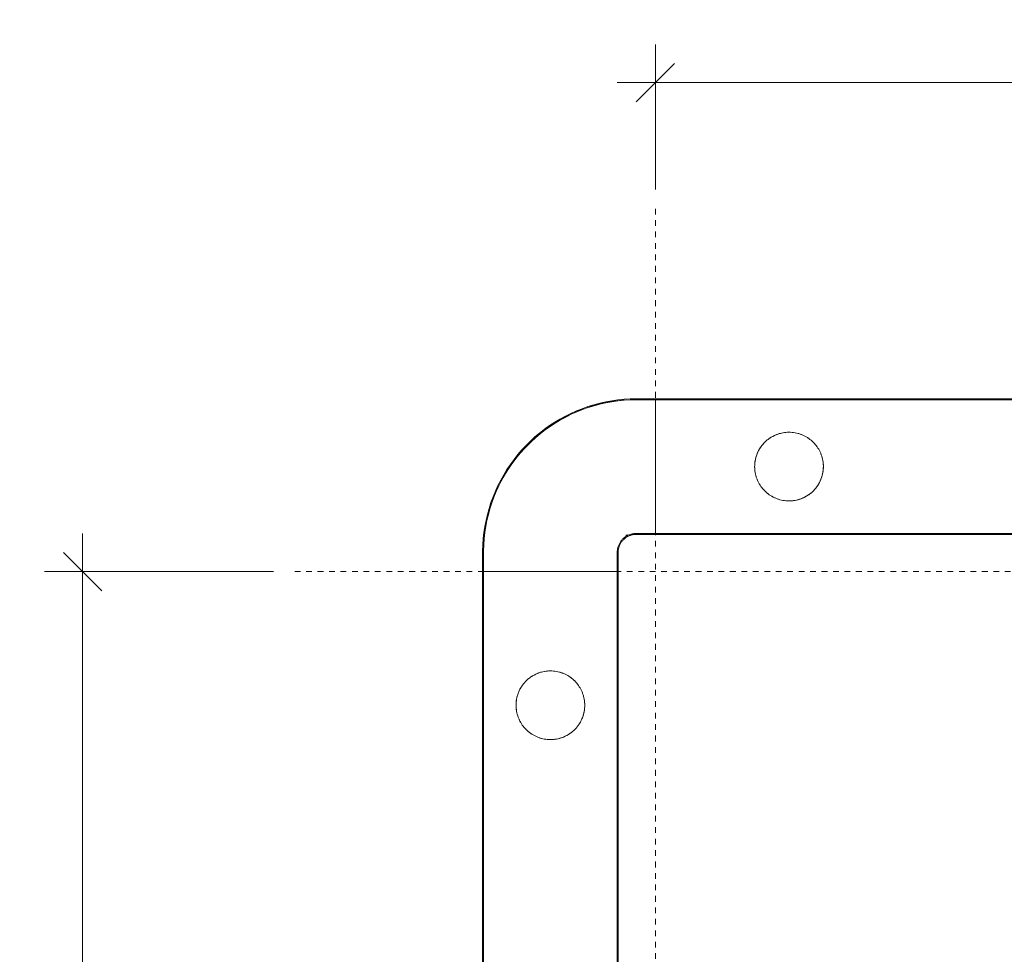
# Model space of a CAD drawing. Units: millimetres. Extents: x 2111 to 11345, y -3749 to 3632.
# Drawn here: x 2111 to 2627, y -3259 to -2769 of the extents above; entities that cross this region are included whole.
import ezdxf

# ---------------------------------------------------------------- set-up
doc = ezdxf.new("R2010")
doc.units = ezdxf.units.MM
doc.linetypes.add('Dash', pattern=[6, 3, -3])
for name, color, linetype, lineweight in [('A-ANNO-DIMS-1', 211, 'Continuous', 18), ('A-DETL-1', 90, 'Dash', 18), ('A-GENM', 13, 'Continuous', 18)]:
    doc.layers.add(name, color=color, linetype=linetype, lineweight=lineweight)
doc.styles.add('Arial', font='arial.ttf', dxfattribs={"height": 19.670659})
doc.dimstyles.new('Linear_-_4mm_Arial', dxfattribs={"dimscale": 304.8, "dimtxt": 20, "dimasz": 0.065617, "dimexe": 0.065617, "dimexo": 0.032808, "dimgap": 0.032808, "dimtad": 1, "dimdec": 0, "dimzin": 0, "dimdsep": 46, "dimtxsty": 'Arial', "dimblk1": 'OBLIQUE', "dimblk2": 'OBLIQUE', "dimsah": 1, "dimcen": 0.09, "dimdle": 0.065617, "dimazin": 0, "dimtfac": 1, "dimtdec": 4, "dimtix": 1, "dimtmove": 0, "dimatfit": 3, "dimfxl": 1, "dimtvp": 1, "dimtolj": 1, "dimtzin": 0, "dimlwd": 18, "dimlwe": 18, "dimarcsym": 2})

# ---------------------------------------------------------------- blocks, each defined once
blk = doc.blocks.new('Safety _ Protection_Barrier_UltiGroup_Column Protector - 500mm x 500mm-266692-500 x 500')
at = {"layer": 'A-GENM'}
for p, q in [((-250, 340.5), (-260, 340.5)), ((-250, 340.5), (-260, 340.5)), ((250, 340.5), (-250, 340.5)), ((250, 340.5), (-250, 340.5)), ((-250, 340.08), (-250, 340.5)), ((-250, 340.49), (-250, 340.5)), ((-250, 340.49), (-250, 340.5)), ((-250, 340.49), (-250, 340.5)), ((-250, 340.49), (-250, 340.5)), ((-250, 340.5), (-250, 340.49)), ((-250, 340.5), (-250, 340.49)), ((-250, 340.5), (-250, 340.49)), ((-250, 340.5), (-250, 340.49)), ((-250, 340.5), (-250, 340.37)), ((-250, 340.08), (-260, 340.08)), ((-250, 340), (-260, 340)), ((-250, 340.37), (-250, 340.08)), ((-250, 339.99), (-250, 340.08)), ((-250, 340.08), (250, 340.08)), ((-250, 340.08), (-250, 339.99)), ((250, 340), (-250, 340)), ((-250, 339.75), (-250, 340)), ((-250, 339.7), (-250, 339.51)), ((-250, 338.9), (-250, 339.51)), ((-250, 338.9), (-250, 338.42)), ((-250, 337.53), (-250, 338.42)), ((-250, 337.53), (-250, 336.68)), ((-250, 335.65), (-250, 336.67)), ((-250, 335.65), (-250, 334.68)), ((-250, 333.28), (-250, 334.69)), ((-250, 333.28), (-250, 332.1)), ((-250, 330.46), (-250, 332.1)), ((-250, 330.46), (-250, 329.09)), ((-250, 327.22), (-250, 329.09)), ((-250, 327.22), (-250, 325.7)), ((-250, 325), (-250, 325.7)), ((-250, 324.31), (-250, 325)), ((-250, 324.31), (-250, 318.81)), ((-250, 318.41), (-250, 318.81)), ((-250, 318.39), (-250, 312.72)), ((-250, 311.28), (-250, 312.72)), ((-250, 311.28), (-250, 298.72)), ((-250, 305), (-250, 305.07)), ((-250, 297.28), (-250, 298.72)), ((-250, 297.28), (-250, 291.61)), ((-250, 291.19), (-250, 291.59)), ((-250, 291.19), (-250, 285.69)), ((-250, 285), (-250, 285.69)), ((-250, 284.3), (-250, 285)), ((-250, 284.3), (-250, 282.78)), ((-250, 280.91), (-250, 282.78)), ((-250, 280.91), (-250, 279.54)), ((-250, 277.9), (-250, 279.54)), ((-250, 277.9), (-250, 276.72)), ((-250, 275.31), (-250, 276.72)), ((-250, 275.31), (-250, 274.35)), ((-250, 273.19), (-250, 274.35)), ((-262.36, 269.2), (-261.99, 269.29)), ((-262.36, 269.2), (-261.99, 269.29)), ((-262.36, 269.2), (-261.99, 269.29)), ((-260, 270), (-250, 270)), ((-260, 269.5), (-250, 269.5)), ((-260, 269.5), (-250, 269.5)), ((-250, 273.2), (-250, 272.47)), ((-250, 271.58), (-250, 272.47)), ((-250, 271.58), (-250, 271.1)), ((-250, 270.49), (-250, 271.1)), ((-250, 270.49), (-250, 270.3)), ((-250, 270), (-250, 270.25)), ((-250, 270), (250, 270)), ((-250, 269.74), (-250, 269.99)), ((-250, 269.99), (-250, 269.51)), ((-250, 269.51), (-250, 269.74)), ((-250, 269.51), (-250, 269.5)), ((-250, 269.51), (-250, 269.5)), ((-250, 269.51), (-250, 269.5)), ((-250, 269.51), (-250, 269.5)), ((-250, 269.5), (-250, 269.51)), ((-250, 269.5), (-250, 269.51)), ((-250, 269.5), (-250, 269.51)), ((-250, 269.5), (-250, 269.51)), ((-250, 269.5), (250, 269.5)), ((-250, 269.5), (250, 269.5)), ((-267.62, 265.67), (-267.39, 265.97)), ((-267.62, 265.67), (-267.39, 265.97)), ((-267.62, 265.67), (-267.39, 265.97)), ((-340.5, 260), (-340.5, 250)), ((-340.5, 260), (-340.5, 250)), ((-340.08, 260), (-340.08, 250)), ((-340, 260), (-340, 250)), ((-270, 250), (-270, 260)), ((-269.5, 250), (-269.5, 260)), ((-269.5, 250), (-269.5, 260)), ((-269.5, 250), (-269.5, 260)), ((-269.5, 250), (-269.5, 260)), ((-269.5, 250), (-269.5, 260)), ((-269.31, 261.89), (-269.23, 262.26)), ((-269.31, 261.89), (-269.23, 262.26)), ((-269.31, 261.89), (-269.23, 262.26)), ((-340.5, 250), (-340.5, -250)), ((-340.5, 250), (-340.5, -250)), ((-340.5, 250), (-340.49, 250)), ((-340.5, 250), (-340.49, 250)), ((-340.5, 250), (-340.49, 250)), ((-340.5, 250), (-340.49, 250)), ((-340.5, 250), (-340.08, 250)), ((-340.37, 250), (-340.5, 250)), ((-340.49, 250), (-340.5, 250)), ((-340.49, 250), (-340.5, 250)), ((-340.49, 250), (-340.5, 250)), ((-340.49, 250), (-340.5, 250)), ((-340.08, 250), (-340.37, 250)), ((-340.08, 250), (-339.99, 250)), ((-340.08, -250), (-340.08, 250)), ((-339.99, 250), (-340.08, 250)), ((-340, 250), (-340, -250)), ((-340, 250), (-339.75, 250)), ((-339.51, 250), (-339.7, 250)), ((-339.51, 250), (-338.9, 250)), ((-338.42, 250), (-338.9, 250)), ((-338.42, 250), (-337.53, 250)), ((-336.8, 250), (-337.53, 250)), ((-336.81, 250), (-335.65, 250)), ((-334.79, 250), (-335.65, 250)), ((-334.8, 250), (-333.28, 250)), ((-332.1, 250), (-333.28, 250)), ((-332.1, 250), (-330.46, 250)), ((-329.09, 250), (-330.46, 250)), ((-329.09, 250), (-327.22, 250)), ((-325.7, 250), (-327.22, 250)), ((-325.7, 250), (-325, 250)), ((-325, 250), (-324.31, 250)), ((-318.81, 250), (-324.31, 250)), ((-318.81, 250), (-318.41, 250)), ((-312.72, 250), (-318.39, 250)), ((-312.72, 250), (-311.28, 250)), ((-305, 250), (-311.28, 250)), ((-298.72, 250), (-305, 250)), ((-298.72, 250), (-297.28, 250)), ((-291.61, 250), (-297.28, 250)), ((-291.59, 250), (-291.19, 250)), ((-285.69, 250), (-291.19, 250)), ((-285.69, 250), (-285, 250)), ((-285, 250), (-284.3, 250)), ((-282.51, 250), (-284.3, 250)), ((-282.52, 250), (-280.91, 250)), ((-279.54, 250), (-280.91, 250)), ((-279.54, 250), (-277.9, 250)), ((-276.72, 250), (-277.9, 250)), ((-276.72, 250), (-275.31, 250)), ((-274.35, 250), (-275.32, 250)), ((-274.35, 250), (-273.2, 250)), ((-272.47, 250), (-273.2, 250)), ((-272.47, 250), (-271.58, 250)), ((-271.1, 250), (-271.58, 250)), ((-271.1, 250), (-270.49, 250)), ((-270.3, 250), (-270.49, 250)), ((-270.25, 250), (-270, 250)), ((-270, -250), (-270, 250)), ((-269.99, 250), (-269.74, 250)), ((-269.51, 250), (-269.99, 250)), ((-269.74, 250), (-269.51, 250)), ((-269.5, 250), (-269.51, 250)), ((-269.5, 250), (-269.51, 250)), ((-269.5, 250), (-269.51, 250)), ((-269.5, 250), (-269.51, 250)), ((-269.51, 250), (-269.5, 250)), ((-269.51, 250), (-269.5, 250)), ((-269.51, 250), (-269.5, 250)), ((-269.51, 250), (-269.5, 250)), ((-269.5, -250), (-269.5, 250)), ((-269.5, -250), (-269.5, 250)), ((-269.5, -250), (-269.5, 250)), ((-269.5, -250), (-269.5, 250)), ((-269.5, -250), (-269.5, 250))]:
    blk.add_line(p, q, dxfattribs=at)
at = {"layer": 'A-GENM', "flags": 128}
for points in [[(-260, 340.5), (-263.22, 340.44), (-266.43, 340.24), (-269.64, 339.92), (-272.83, 339.47), (-275.99, 338.89), (-279.13, 338.19), (-282.25, 337.36), (-285.32, 336.41), (-288.36, 335.34), (-291.35, 334.14), (-294.29, 332.83), (-297.17, 331.4), (-300, 329.86), (-302.76, 328.2), (-305.45, 326.44), (-308.07, 324.57), (-310.62, 322.59), (-313.08, 320.52), (-315.46, 318.35), (-317.75, 316.08), (-319.94, 313.73), (-322.04, 311.29), (-324.05, 308.77), (-325.94, 306.17), (-327.74, 303.49), (-329.42, 300.75), (-331, 297.94), (-332.46, 295.07), (-333.8, 292.15), (-335.03, 289.17), (-336.14, 286.15), (-337.12, 283.08), (-337.98, 279.98), (-338.72, 276.84), (-339.33, 273.68), (-339.81, 270.5), (-340.17, 267.3), (-340.4, 264.09), (-340.49, 260.87), (-340.5, 260)], [(-260, 340.5), (-263.22, 340.44), (-266.43, 340.24), (-269.64, 339.92), (-272.83, 339.47), (-275.99, 338.89), (-279.13, 338.19), (-282.25, 337.36), (-285.32, 336.41), (-288.36, 335.34), (-291.35, 334.14), (-294.29, 332.83), (-297.17, 331.4), (-300, 329.86), (-302.76, 328.2), (-305.45, 326.44), (-308.07, 324.57), (-310.62, 322.59), (-313.08, 320.52), (-315.46, 318.35), (-317.75, 316.08), (-319.94, 313.73), (-322.04, 311.29), (-324.05, 308.77), (-325.94, 306.17), (-327.74, 303.49), (-329.42, 300.75), (-331, 297.94), (-332.46, 295.07), (-333.8, 292.15), (-335.03, 289.17), (-336.14, 286.15), (-337.12, 283.08), (-337.98, 279.98), (-338.72, 276.84), (-339.33, 273.68), (-339.81, 270.5), (-340.17, 267.3), (-340.4, 264.09), (-340.49, 260.87), (-340.5, 260)], [(-260, 340.5), (-263.22, 340.44), (-266.43, 340.24), (-269.64, 339.92), (-272.83, 339.47), (-275.99, 338.89), (-279.13, 338.19), (-282.25, 337.36), (-285.32, 336.41), (-288.36, 335.34), (-291.35, 334.14), (-294.29, 332.83), (-297.17, 331.4), (-300, 329.86), (-302.76, 328.2), (-305.45, 326.44), (-308.07, 324.57), (-310.62, 322.59), (-313.08, 320.52), (-315.46, 318.35), (-317.75, 316.08), (-319.94, 313.73), (-322.04, 311.29), (-324.05, 308.77), (-325.94, 306.17), (-327.74, 303.49), (-329.42, 300.75), (-331, 297.94), (-332.46, 295.07), (-333.8, 292.15), (-335.03, 289.17), (-336.14, 286.15), (-337.12, 283.08), (-337.98, 279.98), (-338.72, 276.84), (-339.33, 273.68), (-339.81, 270.5), (-340.17, 267.3), (-340.4, 264.09), (-340.49, 260.87), (-340.5, 260)], [(-260, 340.5), (-263.22, 340.44), (-266.43, 340.24), (-269.64, 339.92), (-272.83, 339.47), (-275.99, 338.89), (-279.13, 338.19), (-282.25, 337.36), (-285.32, 336.41), (-288.36, 335.34), (-291.35, 334.14), (-294.29, 332.83), (-297.17, 331.4), (-300, 329.86), (-302.76, 328.2), (-305.45, 326.44), (-308.07, 324.57), (-310.62, 322.59), (-313.08, 320.52), (-315.46, 318.35), (-317.75, 316.08), (-319.94, 313.73), (-322.04, 311.29), (-324.05, 308.77), (-325.94, 306.17), (-327.74, 303.49), (-329.42, 300.75), (-331, 297.94), (-332.46, 295.07), (-333.8, 292.15), (-335.03, 289.17), (-336.14, 286.15), (-337.12, 283.08), (-337.98, 279.98), (-338.72, 276.84), (-339.33, 273.68), (-339.81, 270.5), (-340.17, 267.3), (-340.4, 264.09), (-340.49, 260.87), (-340.5, 260)], [(-260, 340.5), (-263.22, 340.43), (-266.43, 340.24), (-269.64, 339.92), (-272.83, 339.47), (-275.99, 338.89), (-279.13, 338.19), (-282.25, 337.36), (-285.32, 336.41), (-288.36, 335.34), (-291.35, 334.14), (-294.29, 332.83), (-297.17, 331.4), (-300, 329.86), (-302.76, 328.2), (-305.45, 326.44), (-308.07, 324.57), (-310.62, 322.59), (-313.08, 320.52), (-315.46, 318.35), (-317.75, 316.08), (-319.94, 313.73), (-322.04, 311.29), (-324.05, 308.77), (-325.94, 306.17), (-327.74, 303.49), (-329.42, 300.75), (-331, 297.94), (-332.46, 295.07), (-333.8, 292.15), (-335.03, 289.17), (-336.13, 286.15), (-337.12, 283.08), (-337.98, 279.98), (-338.72, 276.84), (-339.33, 273.68), (-339.81, 270.5), (-340.17, 267.3), (-340.4, 264.09), (-340.49, 260.87), (-340.5, 260)], [(-260, 340), (-263.2, 339.94), (-266.39, 339.74), (-269.58, 339.42), (-272.75, 338.98), (-275.89, 338.41), (-279.02, 337.71), (-282.11, 336.88), (-285.17, 335.94), (-288.18, 334.87), (-291.15, 333.68), (-294.08, 332.38), (-296.94, 330.96), (-299.75, 329.43), (-302.49, 327.78), (-305.17, 326.03), (-307.78, 324.17), (-310.3, 322.21), (-312.75, 320.14), (-315.11, 317.99), (-317.39, 315.74), (-319.57, 313.4), (-321.66, 310.97), (-323.65, 308.47), (-325.54, 305.88), (-327.32, 303.22), (-328.99, 300.5), (-330.56, 297.71), (-332.01, 294.85), (-333.34, 291.95), (-334.56, 288.99), (-335.66, 285.98), (-336.64, 282.94), (-337.5, 279.85), (-338.23, 276.74), (-338.84, 273.6), (-339.32, 270.43), (-339.67, 267.25), (-339.9, 264.06), (-340, 260.86), (-340, 260)], [(-270, 260), (-269.99, 260.4), (-269.97, 260.8), (-269.93, 261.2), (-269.87, 261.59), (-269.8, 261.99), (-269.71, 262.38), (-269.61, 262.76), (-269.49, 263.15), (-269.36, 263.52), (-269.21, 263.89), (-269.05, 264.26), (-268.87, 264.62), (-268.68, 264.97), (-268.47, 265.31), (-268.25, 265.65), (-268.02, 265.97), (-267.78, 266.29), (-267.52, 266.59), (-267.25, 266.89), (-266.97, 267.17), (-266.67, 267.45), (-266.37, 267.71), (-266.06, 267.96), (-265.74, 268.19), (-265.4, 268.41), (-265.06, 268.62), (-264.71, 268.82), (-264.36, 269), (-263.99, 269.17), (-263.62, 269.32), (-263.25, 269.46), (-262.87, 269.58), (-262.48, 269.69), (-262.09, 269.78), (-261.7, 269.85), (-261.3, 269.91), (-260.91, 269.96), (-260.51, 269.99), (-260.11, 270), (-260, 270)], [(-269.5, 260), (-269.49, 260.38), (-269.47, 260.76), (-269.43, 261.14), (-269.38, 261.51), (-269.31, 261.89), (-269.23, 262.26), (-269.13, 262.63), (-269.02, 262.99), (-268.89, 263.35), (-268.75, 263.7), (-268.6, 264.05), (-268.43, 264.39), (-268.24, 264.72), (-268.05, 265.05), (-267.84, 265.36), (-267.62, 265.67), (-267.39, 265.97), (-267.14, 266.26), (-266.89, 266.54), (-266.62, 266.81), (-266.34, 267.07), (-266.05, 267.32), (-265.76, 267.56), (-265.45, 267.78), (-265.13, 267.99), (-264.81, 268.19), (-264.48, 268.38), (-264.14, 268.55), (-263.79, 268.71), (-263.44, 268.85), (-263.09, 268.98), (-262.72, 269.1), (-262.36, 269.2), (-261.99, 269.29), (-261.61, 269.36), (-261.24, 269.42), (-260.86, 269.46), (-260.48, 269.49), (-260.1, 269.5), (-260, 269.5)], [(-269.5, 260), (-269.49, 260.38), (-269.47, 260.76), (-269.43, 261.14), (-269.38, 261.51), (-269.31, 261.89), (-269.23, 262.26), (-269.13, 262.63), (-269.02, 262.99), (-268.89, 263.35), (-268.75, 263.7), (-268.6, 264.05), (-268.43, 264.39), (-268.24, 264.72), (-268.05, 265.05), (-267.84, 265.36), (-267.62, 265.67), (-267.39, 265.97), (-267.14, 266.26), (-266.89, 266.54), (-266.62, 266.81), (-266.34, 267.07), (-266.05, 267.32), (-265.76, 267.56), (-265.45, 267.78), (-265.13, 267.99), (-264.81, 268.19), (-264.48, 268.38), (-264.14, 268.55), (-263.79, 268.71), (-263.44, 268.85), (-263.09, 268.98), (-262.72, 269.1), (-262.36, 269.2), (-261.99, 269.29), (-261.61, 269.36), (-261.24, 269.42), (-260.86, 269.46), (-260.48, 269.49), (-260.1, 269.5), (-260, 269.5)], [(-264.85, 269.32), (-265.22, 269.12), (-265.47, 268.96)]]:
    blk.add_lwpolyline(points, dxfattribs=at)
at = {"layer": 'A-GENM'}
for start, end in [(93.5056, 108.9207), (90, 91.9561), (115.9976, 120.1681), (110.3721, 114.5445), (121.6227, 125.7914), (127.2476, 153.9122), (155.2223, 159.5351), (160.844, 165.1517), (166.4462, 176.6374), (178.0439, 180)]:
    blk.add_arc((-260, 260), 80.08, start, end, dxfattribs=at)
for points, knots in [([(-180, 287), (-181.11, 287.03), (-182.72, 287.19), (-184.76, 287.64), (-186.72, 288.24), (-189.09, 289.37), (-192.48, 291.74), (-195.18, 294.92), (-196.96, 298.73), (-197.89, 302.05), (-198.11, 305.83), (-197.52, 309.74), (-196.27, 312.87), (-194.97, 315.07), (-193.79, 316.63), (-192.45, 318.05), (-190.53, 319.68), (-188.27, 321.09), (-185.88, 322.05), (-183.39, 322.73), (-181.39, 322.97), (-180, 323)], [0, 0, 0, 0, 0.055556, 0.083333, 0.111111, 0.166667, 0.222222, 0.333333, 0.388889, 0.444444, 0.513889, 0.583333, 0.652778, 0.6875, 0.722222, 0.756944, 0.791667, 0.861111, 0.895833, 0.930556, 1, 1, 1, 1]), ([(-193.76, 316.6), (-193.6, 316.8), (-193.25, 317.19), (-192.54, 317.93), (-191.6, 318.8), (-190.58, 319.58), (-189.72, 320.16), (-189.06, 320.56), (-188.38, 320.94), (-187.44, 321.4), (-186.72, 321.71), (-186.23, 321.89)], [0.2222874, 0.2222874, 0.2222874, 0.2222874, 0.2361111, 0.25, 0.2777778, 0.3055556, 0.3194444, 0.3333333, 0.3472222, 0.3611111, 0.3888184, 0.3888184, 0.3888184, 0.3888184]), ([(-186.23, 321.89), (-185.73, 322.07), (-184.73, 322.39), (-183.19, 322.74), (-181.61, 322.95), (-180, 323.02), (-178.4, 322.95), (-176.82, 322.74), (-175.27, 322.39), (-173.77, 321.91), (-172.56, 321.41), (-171.63, 320.94), (-170.94, 320.56), (-170.28, 320.16), (-169.42, 319.58), (-168.81, 319.11), (-168.42, 318.78)], [0.3888889, 0.3888889, 0.3888889, 0.3888889, 0.4166667, 0.4444444, 0.4722222, 0.5, 0.5277778, 0.5555556, 0.5833333, 0.6111111, 0.6388889, 0.6527778, 0.6666667, 0.6805556, 0.6944444, 0.7222222, 0.7222222, 0.7222222, 0.7222222]), ([(-180, 323), (-178.89, 322.97), (-177.28, 322.81), (-175.23, 322.36), (-173.27, 321.76), (-170.9, 320.63), (-167.51, 318.25), (-164.82, 315.08), (-163.04, 311.27), (-162.11, 307.95), (-161.89, 304.17), (-162.48, 300.25), (-163.73, 297.12), (-165.03, 294.93), (-166.22, 293.37), (-167.55, 291.95), (-169.47, 290.31), (-171.73, 288.91), (-174.12, 287.95), (-176.61, 287.27), (-178.61, 287.04), (-180, 287)], [0, 0, 0, 0, 0.055556, 0.083333, 0.111111, 0.166667, 0.222222, 0.333333, 0.388889, 0.444444, 0.513889, 0.583333, 0.652778, 0.6875, 0.722222, 0.756944, 0.791667, 0.861111, 0.895833, 0.930556, 1, 1, 1, 1]), ([(-195.55, 314.07), (-195.29, 314.52), (-194.87, 315.17), (-194.26, 316), (-193.93, 316.4), (-193.76, 316.6)], [0.16681792, 0.16681792, 0.16681792, 0.16681792, 0.19444444, 0.20833333, 0.22222222, 0.22222222, 0.22222222, 0.22222222]), ([(-168.42, 318.78), (-168.03, 318.45), (-167.46, 317.93), (-166.75, 317.19), (-166.41, 316.8), (-166.24, 316.61)], [0.72230034, 0.72230034, 0.72230034, 0.72230034, 0.75, 0.76388889, 0.77777778, 0.77777778, 0.77777778, 0.77777778]), ([(-166.24, 316.6), (-166.07, 316.41), (-165.75, 316), (-165.13, 315.17), (-164.71, 314.52), (-164.45, 314.07)], [0.77782892, 0.77782892, 0.77782892, 0.77782892, 0.79166667, 0.80555556, 0.8332722, 0.8332722, 0.8332722, 0.8332722]), ([(-197.72, 308.18), (-197.62, 308.71), (-197.39, 309.74), (-197.07, 310.74), (-196.89, 311.23)], [0.05555556, 0.05555556, 0.05555556, 0.05555556, 0.08333333, 0.11106132, 0.11106132, 0.11106132, 0.11106132]), ([(-163.11, 311.23), (-162.93, 310.74), (-162.62, 309.74), (-162.36, 308.71), (-162.28, 308.18)], [0.888966, 0.888966, 0.888966, 0.888966, 0.91666667, 0.94444444, 0.94444444, 0.94444444, 0.94444444]), ([(-162.28, 301.82), (-162.38, 301.29), (-162.61, 300.26), (-162.93, 299.25), (-163.12, 298.76)], [0.05555556, 0.05555556, 0.05555556, 0.05555556, 0.08333333, 0.11109409, 0.11109409, 0.11109409, 0.11109409]), ([(-195.55, 295.94), (-195.81, 296.38), (-196.3, 297.3), (-196.71, 298.27), (-196.88, 298.76)], [0.83333333, 0.83333333, 0.83333333, 0.83333333, 0.86111111, 0.88887776, 0.88887776, 0.88887776, 0.88887776]), ([(-193.76, 293.4), (-193.93, 293.6), (-194.26, 294), (-194.87, 294.83), (-195.29, 295.48), (-195.55, 295.93)], [0.77777778, 0.77777778, 0.77777778, 0.77777778, 0.79166667, 0.80555556, 0.83313823, 0.83313823, 0.83313823, 0.83313823]), ([(-164.45, 295.93), (-164.72, 295.48), (-165.14, 294.83), (-165.75, 293.99), (-166.07, 293.59), (-166.24, 293.39)], [0.16677163, 0.16677163, 0.16677163, 0.16677163, 0.19444444, 0.20833333, 0.22222222, 0.22222222, 0.22222222, 0.22222222]), ([(-186.23, 288.11), (-186.72, 288.29), (-187.44, 288.6), (-188.38, 289.06), (-189.06, 289.44), (-189.72, 289.84), (-190.58, 290.42), (-191.6, 291.2), (-192.54, 292.07), (-193.25, 292.81), (-193.59, 293.2), (-193.76, 293.39)], [0.6111593, 0.6111593, 0.6111593, 0.6111593, 0.6388889, 0.6527778, 0.6666667, 0.6805556, 0.6944444, 0.7222222, 0.75, 0.7638889, 0.7776313, 0.7776313, 0.7776313, 0.7776313]), ([(-168.42, 291.22), (-168.82, 290.89), (-169.42, 290.42), (-170.28, 289.84), (-170.94, 289.44), (-171.63, 289.06), (-172.56, 288.6), (-173.28, 288.29), (-173.77, 288.11)], [0.2778322, 0.2778322, 0.2778322, 0.2778322, 0.3055556, 0.3194444, 0.3333333, 0.3472222, 0.3611111, 0.3887821, 0.3887821, 0.3887821, 0.3887821]), ([(-166.24, 293.39), (-166.41, 293.2), (-166.75, 292.81), (-167.46, 292.07), (-168.03, 291.55), (-168.42, 291.22)], [0.22225342, 0.22225342, 0.22225342, 0.22225342, 0.23611111, 0.25, 0.27777778, 0.27777778, 0.27777778, 0.27777778]), ([(-305, 162), (-307.21, 162.04), (-311.36, 162.76), (-315.93, 165.44), (-318.85, 168.36), (-320.34, 170.48), (-321.28, 172.3), (-322.11, 174.26), (-322.71, 176.42), (-322.98, 178.77), (-323, 180.81), (-322.82, 182.81), (-322.41, 184.71), (-321.77, 186.61), (-320.95, 188.41), (-319.99, 190.05), (-318.81, 191.6), (-317.48, 193.02), (-315.56, 194.67), (-311.59, 197.12), (-307.76, 197.95), (-305, 198)], [0, 0, 0, 0, 0.111111, 0.222222, 0.277778, 0.333333, 0.361111, 0.388889, 0.444444, 0.479167, 0.513889, 0.548611, 0.583333, 0.618056, 0.652778, 0.6875, 0.722222, 0.756944, 0.791667, 0.861111, 1, 1, 1, 1]), ([(-314.07, 195.55), (-313.85, 195.68), (-313.39, 195.93), (-312.46, 196.4), (-311.73, 196.7), (-311.24, 196.88)], [0.33340724, 0.33340724, 0.33340724, 0.33340724, 0.34722222, 0.36111111, 0.38885725, 0.38885725, 0.38885725, 0.38885725]), ([(-311.24, 196.89), (-310.74, 197.07), (-309.74, 197.39), (-307.67, 197.86), (-306.07, 198), (-305, 198)], [0.3888889, 0.3888889, 0.3888889, 0.3888889, 0.4166667, 0.4444444, 0.5, 0.5, 0.5, 0.5]), ([(-305, 198), (-304.47, 198), (-303.4, 197.95), (-302.34, 197.81), (-301.82, 197.72)], [0.50004963, 0.50004963, 0.50004963, 0.50004963, 0.52777778, 0.55555556, 0.55555556, 0.55555556, 0.55555556]), ([(-305, 198), (-302.79, 197.96), (-298.64, 197.24), (-294.06, 194.55), (-291.15, 191.64), (-289.66, 189.52), (-288.72, 187.69), (-287.89, 185.73), (-287.29, 183.58), (-287.02, 181.22), (-287, 179.18), (-287.18, 177.19), (-287.59, 175.29), (-288.23, 173.39), (-289.05, 171.59), (-290.01, 169.95), (-291.19, 168.4), (-292.53, 166.97), (-294.45, 165.32), (-298.41, 162.88), (-302.24, 162.05), (-305, 162)], [0, 0, 0, 0, 0.111111, 0.222222, 0.277778, 0.333333, 0.361111, 0.388889, 0.444444, 0.479167, 0.513889, 0.548611, 0.583333, 0.618056, 0.652778, 0.6875, 0.722222, 0.756944, 0.791667, 0.861111, 1, 1, 1, 1]), ([(-301.78, 197.71), (-301.27, 197.62), (-300.25, 197.39), (-299.26, 197.07), (-298.77, 196.89)], [0.55640585, 0.55640585, 0.55640585, 0.55640585, 0.58333333, 0.61111111, 0.61111111, 0.61111111, 0.61111111]), ([(-298.76, 196.88), (-298.27, 196.7), (-297.3, 196.3), (-296.38, 195.81), (-295.93, 195.55)], [0.61120675, 0.61120675, 0.61120675, 0.61120675, 0.63888889, 0.66663199, 0.66663199, 0.66663199, 0.66663199]), ([(-320.56, 189.05), (-320.3, 189.5), (-319.88, 190.15), (-319.27, 190.98), (-318.95, 191.38), (-318.78, 191.58)], [0.16683248, 0.16683248, 0.16683248, 0.16683248, 0.19444444, 0.20833333, 0.22222222, 0.22222222, 0.22222222, 0.22222222]), ([(-318.78, 191.58), (-318.62, 191.77), (-318.28, 192.16), (-317.57, 192.91), (-317, 193.43), (-316.6, 193.76)], [0.222239, 0.222239, 0.222239, 0.222239, 0.23611111, 0.25, 0.27777778, 0.27777778, 0.27777778, 0.27777778]), ([(-316.6, 193.76), (-316.21, 194.09), (-315.6, 194.56), (-314.74, 195.14), (-314.3, 195.41), (-314.07, 195.55)], [0.27778014, 0.27778014, 0.27778014, 0.27778014, 0.30555556, 0.31944444, 0.33333333, 0.33333333, 0.33333333, 0.33333333]), ([(-295.93, 195.55), (-295.7, 195.42), (-295.26, 195.14), (-294.4, 194.57), (-293.79, 194.09), (-293.4, 193.76)], [0.66666667, 0.66666667, 0.66666667, 0.66666667, 0.68055556, 0.69444444, 0.72222222, 0.72222222, 0.72222222, 0.72222222]), ([(-293.4, 193.76), (-293, 193.43), (-292.44, 192.91), (-291.73, 192.17), (-291.39, 191.78), (-291.22, 191.58)], [0.72230169, 0.72230169, 0.72230169, 0.72230169, 0.75, 0.76388889, 0.77777778, 0.77777778, 0.77777778, 0.77777778]), ([(-291.22, 191.58), (-291.05, 191.38), (-290.73, 190.98), (-290.12, 190.15), (-289.7, 189.5), (-289.44, 189.05)], [0.77788493, 0.77788493, 0.77788493, 0.77788493, 0.79166667, 0.80555556, 0.83325536, 0.83325536, 0.83325536, 0.83325536]), ([(-323, 180), (-323, 181.07), (-322.86, 182.67), (-322.39, 184.74), (-321.91, 186.24), (-321.3, 187.68), (-320.82, 188.6), (-320.56, 189.05)], [0, 0, 0, 0, 0.0555556, 0.0833333, 0.1111111, 0.1388889, 0.1666667, 0.1666667, 0.1666667, 0.1666667]), ([(-289.44, 189.05), (-289.18, 188.6), (-288.7, 187.69), (-288.09, 186.24), (-287.61, 184.74), (-287.14, 182.67), (-287, 181.07), (-287, 180)], [0.8333333, 0.8333333, 0.8333333, 0.8333333, 0.8611111, 0.8888889, 0.9166667, 0.9444444, 1, 1, 1, 1]), ([(-320.56, 170.95), (-320.82, 171.4), (-321.3, 172.32), (-321.91, 173.76), (-322.39, 175.26), (-322.86, 177.33), (-323, 178.93), (-323, 180)], [0.8333333, 0.8333333, 0.8333333, 0.8333333, 0.8611111, 0.8888889, 0.9166667, 0.9444444, 1, 1, 1, 1]), ([(-287, 180), (-287, 178.93), (-287.14, 177.33), (-287.61, 175.26), (-288.09, 173.76), (-288.7, 172.31), (-289.18, 171.4), (-289.44, 170.95)], [0, 0, 0, 0, 0.0555556, 0.0833333, 0.1111111, 0.1388889, 0.1666667, 0.1666667, 0.1666667, 0.1666667]), ([(-318.78, 168.42), (-318.95, 168.62), (-319.27, 169.02), (-319.88, 169.85), (-320.3, 170.5), (-320.56, 170.94)], [0.77777778, 0.77777778, 0.77777778, 0.77777778, 0.79166667, 0.80555556, 0.83313258, 0.83313258, 0.83313258, 0.83313258]), ([(-289.44, 170.94), (-289.7, 170.5), (-290.12, 169.85), (-290.73, 169.02), (-291.05, 168.62), (-291.22, 168.42)], [0.16677956, 0.16677956, 0.16677956, 0.16677956, 0.19444444, 0.20833333, 0.22219158, 0.22219158, 0.22219158, 0.22219158]), ([(-316.6, 166.24), (-317, 166.57), (-317.57, 167.09), (-318.28, 167.84), (-318.62, 168.22), (-318.78, 168.42)], [0.72222222, 0.72222222, 0.72222222, 0.72222222, 0.75, 0.76388889, 0.77767228, 0.77767228, 0.77767228, 0.77767228]), ([(-314.07, 164.45), (-314.3, 164.59), (-314.74, 164.86), (-315.6, 165.44), (-316.21, 165.91), (-316.6, 166.24)], [0.66666667, 0.66666667, 0.66666667, 0.66666667, 0.68055556, 0.69444444, 0.72210195, 0.72210195, 0.72210195, 0.72210195]), ([(-293.4, 166.24), (-293.79, 165.91), (-294.4, 165.43), (-295.26, 164.86), (-295.7, 164.58), (-295.93, 164.45)], [0.27781452, 0.27781452, 0.27781452, 0.27781452, 0.30555556, 0.31944444, 0.33333333, 0.33333333, 0.33333333, 0.33333333]), ([(-291.22, 168.42), (-291.39, 168.22), (-291.73, 167.83), (-292.44, 167.09), (-293.01, 166.57), (-293.4, 166.24)], [0.22222222, 0.22222222, 0.22222222, 0.22222222, 0.23611111, 0.25, 0.27777778, 0.27777778, 0.27777778, 0.27777778]), ([(-311.24, 163.11), (-311.73, 163.3), (-312.7, 163.7), (-313.62, 164.19), (-314.07, 164.45)], [0.61111335, 0.61111335, 0.61111335, 0.61111335, 0.63888889, 0.66651305, 0.66651305, 0.66651305, 0.66651305]), ([(-308.22, 162.29), (-308.73, 162.38), (-309.75, 162.61), (-310.74, 162.93), (-311.24, 163.11)], [0.55630425, 0.55630425, 0.55630425, 0.55630425, 0.58333333, 0.61111111, 0.61111111, 0.61111111, 0.61111111]), ([(-298.77, 163.11), (-299.26, 162.93), (-300.25, 162.61), (-301.27, 162.38), (-301.78, 162.29)], [0.38888889, 0.38888889, 0.38888889, 0.38888889, 0.41666667, 0.44360128, 0.44360128, 0.44360128, 0.44360128]), ([(-295.93, 164.45), (-296.16, 164.32), (-296.61, 164.07), (-297.54, 163.6), (-298.27, 163.3), (-298.76, 163.11)], [0.33344768, 0.33344768, 0.33344768, 0.33344768, 0.34722222, 0.36111111, 0.38882264, 0.38882264, 0.38882264, 0.38882264])]:
    blk.add_open_spline(points, degree=3, knots=knots, dxfattribs=at)
for points in [[(-196.88, 311.24), (-196.7, 311.73), (-196.3, 312.7), (-195.81, 313.62), (-195.55, 314.06)], [(-164.45, 314.07), (-164.19, 313.62), (-163.71, 312.7), (-163.3, 311.73), (-163.12, 311.24)], [(-198, 305), (-198, 306.07), (-197.9, 307.13), (-197.72, 308.17)], [(-197.72, 301.82), (-197.9, 302.86), (-198, 303.93), (-198, 305)], [(-162.28, 308.17), (-162.1, 307.13), (-162, 306.07), (-162, 305)], [(-162, 305), (-162, 303.93), (-162.1, 302.86), (-162.28, 301.82)], [(-196.88, 298.76), (-197.07, 299.26), (-197.38, 300.26), (-197.64, 301.29), (-197.72, 301.82)], [(-163.12, 298.76), (-163.3, 298.27), (-163.7, 297.3), (-164.19, 296.38), (-164.45, 295.93)], [(-173.78, 288.11), (-174.27, 287.93), (-175.27, 287.61), (-176.82, 287.26), (-178.4, 287.05), (-180, 286.98), (-181.61, 287.05), (-183.19, 287.26), (-184.73, 287.61), (-185.73, 287.93), (-186.23, 288.11)], [(-305, 162), (-305.54, 162), (-306.61, 162.05), (-307.66, 162.19), (-308.18, 162.28)], [(-301.82, 162.28), (-302.87, 162.1), (-303.93, 162), (-305, 162)]]:
    blk.add_open_spline(points, degree=3, dxfattribs=at)
blk = doc.blocks.new('_Oblique')
at = {"color": 0, "linetype": 'ByBlock', "lineweight": -2}
blk.add_line((-0.5, -0.5), (0.5, 0.5), dxfattribs=at)
blk = doc.blocks.new('DIMBLOCK1-500 x 500')
at = {"layer": 'A-ANNO-DIMS-1', "color": 0, "lineweight": 18, "transparency": 16777216}
for p, q in [((2444.44, -2858.48), (2444.44, -2782.44)), ((2944.44, -2858.48), (2944.44, -2782.44)), ((2424.44, -2802.44), (2964.44, -2802.44))]:
    blk.add_line(p, q, dxfattribs=at)
at = {"layer": 'Defpoints', "color": 0, "transparency": 16777216}
for p in [(2944.44, -2802.44), (2444.44, -2868.48), (2944.44, -2868.48)]:
    blk.add_point(p, dxfattribs=at)
at = {"layer": 'A-ANNO-DIMS-1', "color": 0, "lineweight": 18, "transparency": 16777216, "xscale": 20, "yscale": 20, "zscale": 20, "rotation": 180}
blk.add_blockref('_Oblique', (2444.44, -2802.44), dxfattribs=at)
at = {"layer": 'A-ANNO-DIMS-1', "color": 0, "lineweight": 18, "transparency": 16777216, "xscale": 20, "yscale": 20, "zscale": 20}
blk.add_blockref('_Oblique', (2944.44, -2802.44), dxfattribs=at)
at = {"layer": 'A-ANNO-DIMS-1', "color": 0, "transparency": 16777216, "insert": (2694.44, -2782.4), "char_height": 19.671, "attachment_point": 5, "style": 'Arial'}
blk.add_mtext('\\A1;500', dxfattribs=at)
blk = doc.blocks.new('DIMBLOCK2-500 x 500')
at = {"layer": 'A-ANNO-DIMS-1', "color": 0, "lineweight": 18, "transparency": 16777216}
for p, q in [((2144.38, -3038.57), (2144.38, -3578.57)), ((2244.44, -3058.57), (2124.38, -3058.57)), ((2244.44, -3558.57), (2124.38, -3558.57))]:
    blk.add_line(p, q, dxfattribs=at)
at = {"layer": 'Defpoints', "color": 0, "transparency": 16777216}
for p in [(2254.44, -3058.57), (2144.38, -3558.57), (2254.44, -3558.57)]:
    blk.add_point(p, dxfattribs=at)
at = {"layer": 'A-ANNO-DIMS-1', "color": 0, "lineweight": 18, "transparency": 16777216, "xscale": 20, "yscale": 20, "zscale": 20}
for p, rotation in [((2144.38, -3058.57), 90), ((2144.38, -3558.57), 270)]:
    blk.add_blockref('_Oblique', p, dxfattribs=dict(at, rotation=rotation))
at = {"layer": 'A-ANNO-DIMS-1', "color": 0, "transparency": 16777216, "insert": (2124.34, -3308.57), "char_height": 19.671, "attachment_point": 5, "rotation": 90, "style": 'Arial'}
blk.add_mtext('\\A1;500', dxfattribs=at)

msp = doc.modelspace()

# ---------------------------------------------------------------- linework, layer by layer
at = {"layer": 'A-DETL-1'}
for p, q in [((2444.44, -2868.48), (2444.44, -3748.57)), ((3134.52, -3058.57), (2254.44, -3058.57))]:
    msp.add_line(p, q, dxfattribs=at)

# ---------------------------------------------------------------- block references
at = {"layer": 'A-GENM'}
msp.add_blockref('Safety _ Protection_Barrier_UltiGroup_Column Protector - 500mm x 500mm-266692-500 x 500', (2694.44, -3308.57), dxfattribs=at)

# ---------------------------------------------------------------- dimensions: what is measured, and where the dimension line sits
at = {"layer": 'A-ANNO-DIMS-1'}
dim = msp.add_linear_dim(base=(2944.44, -2802.44), p1=(2444.44, -2868.48), p2=(2944.44, -2868.48), dimstyle='Linear_-_4mm_Arial', override={"dimpost": '<>', "dimfxl": 500}, dxfattribs=at)
dim.commit()
dim.dimension.update_dxf_attribs({"geometry": 'DIMBLOCK1-500 x 500', "text_midpoint": (2694.44, -2782.4)})
dim = msp.add_linear_dim(base=(2144.38, -3558.57), p1=(2254.44, -3058.57), p2=(2254.44, -3558.57), angle=90, dimstyle='Linear_-_4mm_Arial', override={"dimpost": '<>', "dimfxl": 500}, dxfattribs=at)
dim.commit()
dim.dimension.update_dxf_attribs({"geometry": 'DIMBLOCK2-500 x 500', "text_midpoint": (2124.34, -3308.57)})

doc.saveas('drawing.dxf')
